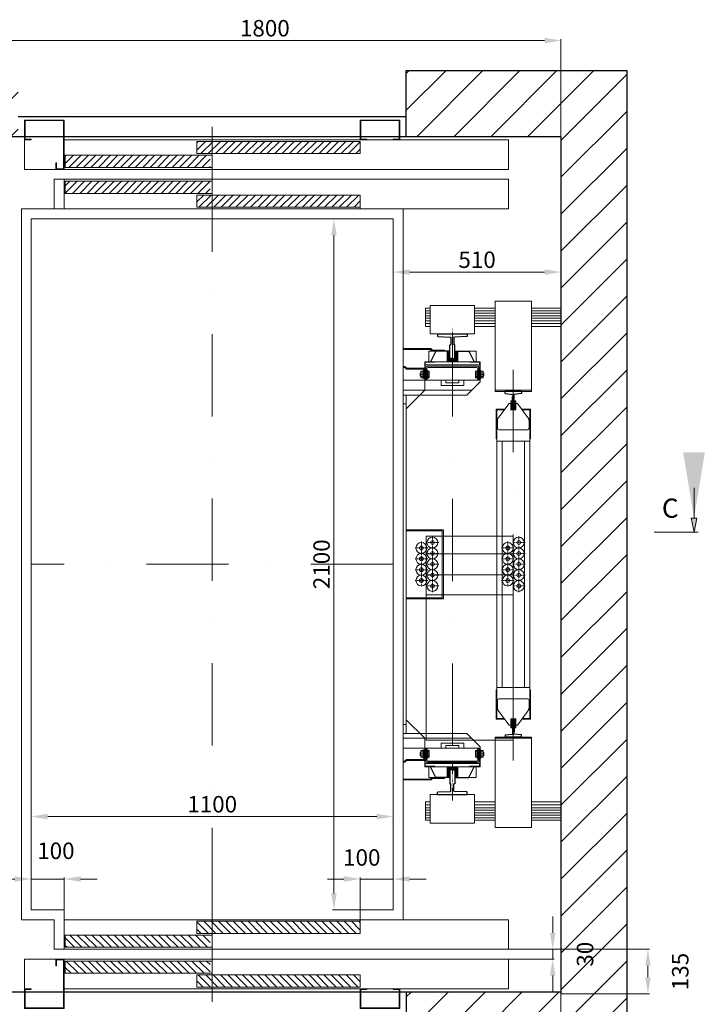
# Model space of a CAD drawing. Units: millimetres. Extents: x 248678 to 287416, y 471872 to 500147.
# Drawn here: x 270624 to 278873, y 478188 to 490156 of the extents above; entities that cross this region are included whole.
import ezdxf

# ---------------------------------------------------------------- set-up
doc = ezdxf.new("R2010")
doc.units = ezdxf.units.MM
doc.linetypes.add('CENTER', pattern=[2, 1.25, -0.25, 0.25, -0.25])
doc.linetypes.add('DASHDOT', pattern=[1, 0.5, -0.25, 0, -0.25])
doc.layers.get('0').update_dxf_attribs({"lineweight": 13})
for name, color, linetype, lineweight in [('cienka', 10, 'Continuous', 13), ('osie', 1, 'DASHDOT', 13), ('zarys', 7, 'Continuous', 30)]:
    doc.layers.add(name, color=color, linetype=linetype, lineweight=lineweight)
doc.layers.add('NIEBIESKA', color=4, linetype='Continuous')
doc.styles.add('ROMANS', font='romans', dxfattribs={"oblique": 15})
doc.dimstyles.new('TECH duży', dxfattribs={"dimscale": 25, "dimtxt": 7, "dimasz": 7, "dimexe": 0.18, "dimexo": 0.0625, "dimgap": 1.5, "dimtad": 1, "dimdec": 0, "dimzin": 0, "dimdsep": 46, "dimtxsty": 'Standard', "dimcen": 222.263446, "dimclrd": 5, "dimclre": 5, "dimclrt": 4, "dimadec": 0, "dimazin": 0, "dimtfac": 1, "dimtdec": 0, "dimtmove": 2, "dimatfit": 3, "dimfxl": 0, "dimtolj": 1, "dimtzin": 0, "dimlwd": 9, "dimlwe": 9, "dimarcsym": 0})
doc.dimstyles.new('TECH mały', dxfattribs={"dimscale": 25, "dimtxt": 2, "dimasz": 2, "dimexe": 0.18, "dimexo": 0.0625, "dimgap": 0.5, "dimtad": 1, "dimdec": 0, "dimzin": 0, "dimdsep": 46, "dimtxsty": 'Standard', "dimcen": 222.263446, "dimclrd": 5, "dimclre": 5, "dimclrt": 4, "dimadec": 0, "dimazin": 0, "dimtfac": 1, "dimtdec": 0, "dimtmove": 2, "dimatfit": 3, "dimfxl": 0, "dimtolj": 1, "dimtzin": 0, "dimlwd": 9, "dimlwe": 9, "dimarcsym": 0})

# ---------------------------------------------------------------- blocks, each defined once
blk = doc.blocks.new('*D571')
at = {"color": 5, "lineweight": 9}
for p, q in [((272414, 482740.6), (272414, 482774.4)), ((272464, 482769.9), (273464, 482769.9)), ((273514, 482740.6), (273514, 482774.4))]:
    blk.add_line(p, q, dxfattribs=at)
at = {"color": 5}
for points in [[(272464, 482778.2), (272464, 482761.6), (272414, 482769.9)], [(273464, 482778.2), (273464, 482761.6), (273514, 482769.9)]]:
    blk.add_solid(points, dxfattribs=at)
at = {"layer": 'Defpoints', "color": 0}
for p in [(273514, 482769.9), (272414, 482739.1), (273514, 482739.1)]:
    blk.add_point(p, dxfattribs=at)
at = {"color": 4, "insert": (272964, 482807.4), "char_height": 50, "attachment_point": 5}
blk.add_mtext('\\A1;1100', dxfattribs=at)
blk = doc.blocks.new('Prowadnica 16x75x90')
at = {"layer": 'osie'}
blk.add_line((-2106.9, 2819.6), (-2106.9, 2930.3), dxfattribs=at)
at = {"layer": 'zarys'}
for p, q in [((-2151.9, 2911.9), (-2151.9, 2905.4)), ((-2061.9, 2911.9), (-2151.9, 2911.9)), ((-2150.5, 2903.9), (-2112.9, 2902)), ((-2106.9, 2911.6), (-2106.9, 2911.6)), ((-2063.4, 2903.9), (-2101, 2902)), ((-2061.9, 2911.9), (-2061.9, 2905.4)), ((-2061.9, 2911.6), (-2061.9, 2905.4)), ((-2114.9, 2836.9), (-2114.9, 2878.9)), ((-2114.9, 2878.9), (-2112.9, 2878.9)), ((-2114.9, 2836.9), (-2114.9, 2878.6)), ((-2111.4, 2900.5), (-2111.4, 2880.4)), ((-2111.4, 2900.2), (-2111.4, 2880.4)), ((-2102.4, 2900.5), (-2102.4, 2880.4)), ((-2102.4, 2900.2), (-2102.4, 2880.4)), ((-2098.9, 2878.9), (-2100.9, 2878.9)), ((-2098.9, 2836.9), (-2098.9, 2878.9)), ((-2098.9, 2836.9), (-2098.9, 2878.6)), ((-2106.9, 2836.9), (-2114.9, 2836.9)), ((-2106.9, 2836.9), (-2098.9, 2836.9))]:
    blk.add_line(p, q, dxfattribs=at)
for centre, start, end in [((-2150.4, 2905.4), 180, 267.1729), ((-2063.4, 2905.4), 272.8271, 0), ((-2112.9, 2900.5), 0, 87.1729), ((-2112.9, 2880.4), 270, 0), ((-2100.9, 2900.5), 92.8271, 180), ((-2100.9, 2880.4), 180, 270)]:
    blk.add_arc(centre, 1.5, start, end, dxfattribs=at)
blk = doc.blocks.new('5x50x50')
at = {"layer": 'osie'}
blk.add_line((-1071.8, 2912.9), (-1071.8, 2848.1), dxfattribs=at)
at = {"layer": 'zarys'}
for p, q in [((-1096.8, 2906.4), (-1046.8, 2906.4)), ((-1096.8, 2906.4), (-1046.8, 2906.4)), ((-1096.8, 2906.4), (-1096.8, 2899.9)), ((-1096.8, 2906.4), (-1096.8, 2903.4)), ((-1046.8, 2899.9), (-1046.8, 2906.4)), ((-1046.8, 2903.4), (-1046.8, 2906.4)), ((-1096.8, 2899.9), (-1073.3, 2897.2)), ((-1074.3, 2891.3), (-1073.3, 2891.3)), ((-1074.3, 2856.4), (-1074.3, 2891.3)), ((-1073.3, 2897.2), (-1073.3, 2891.3)), ((-1046.8, 2899.9), (-1070.2, 2897.2)), ((-1070.2, 2897.2), (-1070.2, 2891.3)), ((-1069.3, 2891.3), (-1070.2, 2891.3)), ((-1069.3, 2856.4), (-1069.3, 2891.3)), ((-1071.8, 2856.4), (-1074.3, 2856.4)), ((-1071.8, 2856.4), (-1069.3, 2856.4))]:
    blk.add_line(p, q, dxfattribs=at)
blk = doc.blocks.new('*D580')
at = {"color": 5, "lineweight": 9}
for p, q in [((273412.4, 484586.6), (273329.4, 484586.6)), ((273333.9, 482536.6), (273333.9, 484536.6)), ((273412.4, 482486.6), (273329.4, 482486.6))]:
    blk.add_line(p, q, dxfattribs=at)
at = {"color": 5}
for points in [[(273325.6, 484536.6), (273342.2, 484536.6), (273333.9, 484586.6)], [(273325.6, 482536.6), (273342.2, 482536.6), (273333.9, 482486.6)]]:
    blk.add_solid(points, dxfattribs=at)
at = {"layer": 'Defpoints', "color": 0}
for p in [(273333.9, 484586.6), (273414, 484586.6), (273414, 482486.6)]:
    blk.add_point(p, dxfattribs=at)
at = {"color": 4, "insert": (273296.4, 483536.6), "char_height": 50, "attachment_point": 5, "rotation": 90}
blk.add_mtext('\\A1;2100', dxfattribs=at)
blk = doc.blocks.new('drz1')
at = {"layer": 'zarys', "lineweight": 15, "ltscale": 500}
for p, q in [((239767.6, 466768.6), (238417.6, 466768.6)), ((238417.6, 466768.6), (238417.6, 466678.6)), ((239364.1, 466763.6), (238867.6, 466763.6)), ((239364.1, 466763.6), (239364.1, 466726.6)), ((239364.1, 466726.6), (238867.6, 466726.6)), ((239764.1, 466721.6), (239317.6, 466721.6)), ((239317.6, 466721.6), (239317.6, 466684.6)), ((238417.6, 466678.6), (239767.6, 466678.6)), ((239764.1, 466684.6), (239317.6, 466684.6)), ((238417.6, 466648.6), (239867.6, 466648.6)), ((238417.6, 466558.6), (238417.6, 466648.6)), ((239764.1, 466642.6), (239317.6, 466642.6)), ((239317.6, 466605.6), (239317.6, 466642.6)), ((239764.1, 466605.6), (239764.1, 466642.6)), ((239767.6, 466498.6), (239767.6, 466648.6)), ((239767.6, 466648.6), (239767.6, 466558.6)), ((239767.6, 466648.6), (239767.6, 466558.6)), ((239767.6, 466648.6), (239887.6, 466648.6)), ((239769.6, 466646.6), (239769.6, 466500.6)), ((239790.6, 466646.6), (239769.6, 466646.6)), ((239790.6, 466646.6), (239790.6, 466628.6)), ((239792.6, 466628.6), (239792.6, 466648.6)), ((239887.6, 466648.6), (239887.6, 466498.6)), ((239364.1, 466600.6), (238867.6, 466600.6)), ((238867.6, 466563.6), (238867.6, 466600.6)), ((239764.1, 466605.6), (239317.6, 466605.6)), ((239364.1, 466563.6), (239364.1, 466600.6)), ((239790.6, 466628.6), (239792.6, 466628.6)), ((239767.6, 466558.6), (238417.6, 466558.6)), ((238747.6, 466558.6), (238767.6, 466558.6)), ((238747.6, 466498.6), (238747.6, 466558.6)), ((238767.6, 466556.6), (238749.6, 466556.6)), ((238749.6, 466556.6), (238749.6, 466500.6)), ((238767.6, 466558.6), (238767.6, 466556.6)), ((238867.6, 466558.6), (238847.6, 466558.6)), ((238847.6, 466558.6), (238847.6, 466556.6)), ((238865.6, 466556.6), (238847.6, 466556.6)), ((238865.6, 466500.6), (238865.6, 466556.6)), ((239364.1, 466563.6), (238867.6, 466563.6)), ((238867.6, 466558.6), (238867.6, 466498.6)), ((239887.6, 466558.6), (239867.6, 466558.6)), ((239867.6, 466558.6), (239867.6, 466556.6)), ((239885.6, 466556.6), (239867.6, 466556.6)), ((239885.6, 466500.6), (239885.6, 466556.6)), ((238867.6, 466498.6), (238747.6, 466498.6)), ((238749.6, 466500.6), (238865.6, 466500.6)), ((239887.6, 466498.6), (239767.6, 466498.6)), ((239769.6, 466500.6), (239885.6, 466500.6))]:
    blk.add_line(p, q, dxfattribs=at)
at = {"layer": 'zarys', "lineweight": 15}
for p, q in [((239767.6, 466768.6), (238802.6, 466768.6)), ((238867.6, 466768.6), (238867.6, 466726.6)), ((239767.6, 466678.6), (239767.6, 466768.6)), ((239797.6, 466678.6), (239797.6, 466768.6)), ((239764.1, 466721.6), (239764.1, 466684.6)), ((239767.6, 466678.6), (239797.6, 466678.6))]:
    blk.add_line(p, q, dxfattribs=at)
for p in [(238867.6, 466500.2), (239767.6, 466500.2)]:
    blk.add_point(p, dxfattribs=at)
blk = doc.blocks.new('*D574')
at = {"color": 5, "lineweight": 9}
for p, q in [((272224, 484838.2), (272224, 485132.5)), ((273974, 485128), (272274, 485128)), ((274024, 484838.2), (274024, 485132.5))]:
    blk.add_line(p, q, dxfattribs=at)
at = {"color": 5}
for points in [[(272274, 485136.4), (272274, 485119.7), (272224, 485128)], [(273974, 485136.4), (273974, 485119.7), (274024, 485128)]]:
    blk.add_solid(points, dxfattribs=at)
at = {"layer": 'Defpoints', "color": 0}
for p in [(272224, 485128), (272224, 484836.6), (274024, 484836.6)]:
    blk.add_point(p, dxfattribs=at)
at = {"color": 4, "insert": (273124, 485165.5), "char_height": 50, "attachment_point": 5}
blk.add_mtext('\\A1;1800', dxfattribs=at)
blk = doc.blocks.new('*D575')
at = {"color": 5, "lineweight": 9}
for p, q in [((274024, 482235.1), (274024, 481898.6)), ((273554, 482035.1), (273554, 481898.6)), ((273974, 481903.1), (273604, 481903.1))]:
    blk.add_line(p, q, dxfattribs=at)
at = {"color": 5}
for points in [[(273604, 481911.4), (273604, 481894.8), (273554, 481903.1)], [(273974, 481911.4), (273974, 481894.8), (274024, 481903.1)]]:
    blk.add_solid(points, dxfattribs=at)
at = {"layer": 'Defpoints', "color": 0}
for p in [(274024, 482236.6), (273554, 482036.6), (273554, 481903.1)]:
    blk.add_point(p, dxfattribs=at)
at = {"color": 4, "insert": (273789, 481940.6), "char_height": 50, "attachment_point": 5}
blk.add_mtext('\\A1;470', dxfattribs=at)
blk = doc.blocks.new('*D578')
at = {"color": 5, "lineweight": 9}
for p, q in [((273364, 482580.2), (273314, 482580.2)), ((273414, 482488.2), (273414, 482584.7)), ((273414, 482580.2), (273514, 482580.2)), ((273514, 482488.2), (273514, 482584.7)), ((273564, 482580.2), (273614, 482580.2))]:
    blk.add_line(p, q, dxfattribs=at)
at = {"color": 5}
for points in [[(273364, 482588.5), (273364, 482571.9), (273414, 482580.2)], [(273564, 482588.5), (273564, 482571.9), (273514, 482580.2)]]:
    blk.add_solid(points, dxfattribs=at)
at = {"layer": 'Defpoints', "color": 0}
for p in [(273514, 482580.2), (273414, 482486.6), (273514, 482486.6)]:
    blk.add_point(p, dxfattribs=at)
at = {"color": 4, "insert": (273418.6, 482645.6), "char_height": 50, "attachment_point": 5}
blk.add_mtext('\\A1;100', dxfattribs=at)
blk = doc.blocks.new('*D579')
at = {"color": 5, "lineweight": 9}
for p, q in [((272364, 482580.2), (272314, 482580.2)), ((272414, 482488.2), (272414, 482584.7)), ((272514, 482580.2), (272414, 482580.2)), ((272514, 482488.2), (272514, 482584.7)), ((272564, 482580.2), (272614, 482580.2))]:
    blk.add_line(p, q, dxfattribs=at)
at = {"color": 5}
for points in [[(272364, 482588.5), (272364, 482571.9), (272414, 482580.2)], [(272564, 482588.5), (272564, 482571.9), (272514, 482580.2)]]:
    blk.add_solid(points, dxfattribs=at)
at = {"layer": 'Defpoints', "color": 0}
for p in [(272414, 482580.2), (272414, 482486.6), (272514, 482486.6)]:
    blk.add_point(p, dxfattribs=at)
at = {"color": 4, "insert": (272489, 482665.9), "char_height": 50, "attachment_point": 5}
blk.add_mtext('\\A1;100', dxfattribs=at)
blk = doc.blocks.new('*D581')
at = {"color": 5, "lineweight": 9}
for p, q in [((273865.5, 482366.6), (274292.7, 482366.6)), ((274288.2, 482281.6), (274288.2, 482316.6)), ((274025.5, 482231.6), (274292.7, 482231.6))]:
    blk.add_line(p, q, dxfattribs=at)
at = {"color": 5}
for points in [[(274279.9, 482316.6), (274296.6, 482316.6), (274288.2, 482366.6)], [(274279.9, 482281.6), (274296.6, 482281.6), (274288.2, 482231.6)]]:
    blk.add_solid(points, dxfattribs=at)
at = {"layer": 'Defpoints', "color": 0}
for p in [(273864, 482366.6), (274288.2, 482366.6), (274024, 482231.6)]:
    blk.add_point(p, dxfattribs=at)
at = {"color": 4, "insert": (274386.5, 482299.1), "char_height": 50, "attachment_point": 5, "rotation": 90}
blk.add_mtext('\\A1;135', dxfattribs=at)
blk = doc.blocks.new('*D582')
at = {"color": 5, "lineweight": 9}
for p, q in [((273998.9, 482416.6), (273998.9, 482466.6)), ((273865.5, 482366.6), (274003.4, 482366.6)), ((273998.9, 482366.6), (273998.9, 482336.6)), ((273865.5, 482336.6), (274003.4, 482336.6)), ((273998.9, 482286.6), (273998.9, 482236.6))]:
    blk.add_line(p, q, dxfattribs=at)
at = {"color": 5}
for points in [[(273990.5, 482416.6), (274007.2, 482416.6), (273998.9, 482366.6)], [(273990.5, 482286.6), (274007.2, 482286.6), (273998.9, 482336.6)]]:
    blk.add_solid(points, dxfattribs=at)
at = {"layer": 'Defpoints', "color": 0}
for p in [(273864, 482366.6), (273864, 482336.6), (273998.9, 482336.6)]:
    blk.add_point(p, dxfattribs=at)
at = {"color": 4, "insert": (274097.1, 482351.6), "char_height": 50, "attachment_point": 5, "rotation": 90}
blk.add_mtext('\\A1;30', dxfattribs=at)
blk = doc.blocks.new('*D583')
at = {"color": 5, "lineweight": 9}
for p, q in [((273514, 484424.1), (273514, 484429)), ((273564, 484424.5), (273974, 484424.5)), ((274024, 484424.1), (274024, 484429))]:
    blk.add_line(p, q, dxfattribs=at)
at = {"color": 5}
for points in [[(273564, 484432.9), (273564, 484416.2), (273514, 484424.5)], [(273974, 484432.9), (273974, 484416.2), (274024, 484424.5)]]:
    blk.add_solid(points, dxfattribs=at)
at = {"layer": 'Defpoints', "color": 0}
for p in [(273514, 484422.5), (274024, 484424.5), (274024, 484422.5)]:
    blk.add_point(p, dxfattribs=at)
at = {"color": 4, "insert": (273769, 484462), "char_height": 50, "attachment_point": 5}
blk.add_mtext('\\A1;510', dxfattribs=at)
blk = doc.blocks.new('szyb')
h = blk.add_hatch()
h.set_pattern_fill('ANSI31', color=1, scale=25, style=0)
h.paths.add_polyline_path([(274224, 485036.6), (273554, 485036.6), (273554, 484836.6), (274024, 484836.6), (274024, 482236.6), (273554, 482236.6), (273554, 482036.6), (274224, 482036.6)])
h.paths.add_polyline_path([(272224, 484836.6), (272374, 484836.6), (272374, 485036.6), (272024, 485036.6), (272024, 483355.1), (272224, 483494.8)])
h.paths.add_polyline_path([(272224, 483494.8), (272024, 483355.1), (272024, 482036.6), (272374, 482036.6), (272374, 482236.6), (272224, 482236.6)])
h.paths.add_polyline_path([(274059.6, 482301.6), (274059.6, 482401.6), (274134.6, 482401.6), (274134.6, 482301.6)], flags=24)
h = blk.add_hatch()
h.set_pattern_fill('ANSI37', color=256, scale=0.2, style=0)
h.set_pattern_definition([(135, (562451.0049, 28743.46896), (0.44901280605, 0.44901280605), []), (45, (562451.0049, 28743.46896), (0.44901280605, -0.44901280605), [])])
h.paths.add_polyline_path([(273677.8, 484184.5), (273685, 484184.5), (273685, 484160.6), (273694, 484160.6), (273694, 484152.6), (273677.8, 484152.6)])
h.paths.add_polyline_path([(273694, 484160.6), (273703, 484160.6), (273703, 484184.5), (273710.2, 484184.5), (273710.2, 484152.6), (273694, 484152.6)])
h = blk.add_hatch()
h.set_pattern_fill('ANSI37', color=256, scale=0.2, style=0)
h.set_pattern_definition([(135, (562456.0049, 28663.12965), (0.44901280605, 0.44901280605), []), (45, (562456.0049, 28663.12965), (0.44901280605, -0.44901280605), [])])
h.paths.add_polyline_path([(273886.5, 484006.2), (273879, 484006.2), (273879, 484011.2), (273881.9, 484011.2), (273881.9, 484033.2), (273886.5, 484033.2)])
h.paths.add_polyline_path([(273871.5, 484033.2), (273876, 484033.2), (273876, 484011.2), (273879, 484011.2), (273879, 484006.2), (273871.5, 484006.2)])
h = blk.add_hatch(color=256)
h.paths.add_polyline_path([(273827, 484007.6), (273853.1, 484007.6), (273851.5, 484005.6), (273829, 484005.6), (273829, 483918.1), (273827, 483918.1)])
h.paths.add_polyline_path([(273906.4, 484005.6), (273904.9, 484007.6), (273931, 484007.6), (273931, 483918.1), (273929, 483918.1), (273929, 484005.6)])
blk.add_hatch(color=5).paths.add_polyline_path([(274420.1, 483676.3), (274428.4, 483633.7), (274436.6, 483676.3)])
h = blk.add_hatch(color=256)
h.paths.add_polyline_path([(273827, 483065.6), (273853.1, 483065.6), (273851.5, 483067.6), (273829, 483067.6), (273829, 483155.1), (273827, 483155.1)])
h.paths.add_polyline_path([(273904.9, 483065.6), (273931, 483065.6), (273931, 483155.1), (273929, 483155.1), (273929, 483067.6), (273906.4, 483067.6)])
h = blk.add_hatch()
h.set_pattern_fill('ANSI37', color=256, scale=0.2, style=0)
h.set_pattern_definition([(225, (562456.0049, 938410.14855), (0.44901280605, -0.44901280605), []), (315, (562456.0049, 938410.14855), (0.44901280605, 0.44901280605), [])])
h.paths.add_polyline_path([(273886.5, 483040), (273881.9, 483040), (273881.9, 483062.1), (273879, 483062.1), (273879, 483067), (273886.5, 483067)])
h.paths.add_polyline_path([(273871.5, 483067), (273879, 483067), (273879, 483062.1), (273876, 483062.1), (273876, 483040), (273871.5, 483040)])
h = blk.add_hatch()
h.set_pattern_fill('ANSI37', color=256, scale=0.2, style=0)
h.set_pattern_definition([(225, (562451.0049, 938329.80923), (0.44901280605, -0.44901280605), []), (315, (562451.0049, 938329.80923), (0.44901280605, 0.44901280605), [])])
h.paths.add_polyline_path([(273677.8, 482888.8), (273685, 482888.8), (273685, 482912.6), (273694, 482912.6), (273694, 482920.6), (273677.8, 482920.6)])
h.paths.add_polyline_path([(273694, 482912.6), (273703, 482912.6), (273703, 482888.8), (273710.2, 482888.8), (273710.2, 482920.6), (273694, 482920.6)])
h = blk.add_hatch()
h.set_pattern_fill('ANSI37', color=256, scale=0.2, style=0)
h.set_pattern_definition([(225, (562451.0049, 938329.80923), (0.44901280605, -0.44901280605), []), (315, (562451.0049, 938329.80923), (0.44901280605, 0.44901280605), [])])
h.paths.add_polyline_path([(273677.8, 482888.8), (273685, 482888.8), (273685, 482912.6), (273694, 482912.6), (273694, 482920.6), (273677.8, 482920.6)])
h.paths.add_polyline_path([(273694, 482912.6), (273703, 482912.6), (273703, 482888.8), (273710.2, 482888.8), (273710.2, 482920.6), (273694, 482920.6)])
at = {"layer": 'cienka'}
h = blk.add_hatch(dxfattribs=at)
h.set_pattern_fill('ANSI31', color=256, scale=5, angle=180, style=0)
h.set_pattern_definition([(45, (273156.213, 481138.103), (-11.22532, 11.22532), [])])
h.paths.add_polyline_path([(272517.5, 484700.6), (272517.5, 484663.6), (272930.9, 484663.6), (272936.9, 484700.6)])
h.paths.add_polyline_path([(272943.8, 484742.6), (272949.8, 484779.6), (272517.5, 484779.6), (272517.5, 484742.6)])
h.paths.add_polyline_path([(272949.8, 484779.6), (272943.8, 484742.6), (272957.5, 484742.6), (272957.5, 484779.6)])
h.paths.add_polyline_path([(272936.9, 484700.6), (272930.9, 484663.6), (272957.5, 484663.6), (272957.5, 484700.6)])
h.paths.add_polyline_path([(273414, 484621.6), (273414, 484658.6), (272917.5, 484658.6), (272917.5, 484621.6)])
h.paths.add_polyline_path([(273414, 484784.6), (273414, 484821.6), (272917.5, 484821.6), (272917.5, 484784.6)])
h = blk.add_hatch(dxfattribs=at)
h.set_pattern_fill('ANSI31', color=256, scale=5, angle=180, style=0)
h.set_pattern_definition([(315, (273156.213, 485935.175), (-11.22532, -11.22532), [])])
h.paths.add_polyline_path([(272517.5, 482372.6), (272517.5, 482409.6), (272930.9, 482409.6), (272936.9, 482372.6)])
h.paths.add_polyline_path([(272943.8, 482330.6), (272949.8, 482293.6), (272517.5, 482293.6), (272517.5, 482330.6)])
h.paths.add_polyline_path([(272949.8, 482293.6), (272943.8, 482330.6), (272957.5, 482330.6), (272957.5, 482293.6)])
h.paths.add_polyline_path([(272936.9, 482372.6), (272930.9, 482409.6), (272957.5, 482409.6), (272957.5, 482372.6)])
h.paths.add_polyline_path([(273414, 482451.6), (273414, 482414.6), (272917.5, 482414.6), (272917.5, 482451.6)])
h.paths.add_polyline_path([(273414, 482288.6), (273414, 482251.6), (272917.5, 482251.6), (272917.5, 482288.6)])
for p, q in [((273612.5, 484314.6), (273612.5, 484258.9)), ((273626.8, 484314.6), (273612.5, 484314.6)), ((273824, 484314.6), (273761.2, 484314.6)), ((273934, 484336.6), (273824, 484336.6)), ((273824, 484061.6), (273824, 484336.6)), ((273934, 484336.6), (273934, 484061.6)), ((274024, 484314.6), (273934, 484314.6)), ((273626.8, 484307), (273612.5, 484307)), ((273626.8, 484299.3), (273612.5, 484299.3)), ((273626.8, 484291.7), (273612.5, 484291.7)), ((273626.8, 484284.1), (273612.5, 484284.1)), ((273824, 484307), (273761.2, 484307)), ((273824, 484299.3), (273761.2, 484299.3)), ((273824, 484291.7), (273761.2, 484291.7)), ((273824, 484284.1), (273761.2, 484284.1)), ((274024, 484307), (273934, 484307)), ((274024, 484299.3), (273934, 484299.3)), ((274024, 484291.7), (273934, 484291.7)), ((274024, 484284.1), (273934, 484284.1)), ((273626.8, 484276.4), (273612.5, 484276.4)), ((273626.8, 484268.2), (273612.5, 484268.2)), ((273626.8, 484258.9), (273612.5, 484258.9)), ((273824, 484276.4), (273761.2, 484276.4)), ((273824, 484268.2), (273761.2, 484268.2)), ((273824, 484258.9), (273761.2, 484258.9)), ((274024, 484276.4), (273934, 484276.4)), ((274024, 484268.2), (273934, 484268.2)), ((274024, 484258.9), (273934, 484258.9)), ((273627, 484192.1), (273544, 484192.1)), ((273626.1, 484189.4), (273544, 484189.4)), ((273633.1, 484184.5), (273621.9, 484184.5)), ((273621.9, 484152), (273621.9, 484184.5)), ((273631.4, 484185.3), (273628.3, 484188.5)), ((273632.1, 484188.2), (273629.1, 484191.2)), ((273643.5, 484184.5), (273633.6, 484184.5)), ((273670.4, 484187.2), (273634.3, 484187.2)), ((273670.4, 484184.5), (273670.4, 484187.2)), ((273677.8, 484184.5), (273677.8, 484152.6)), ((273685, 484184.5), (273677.8, 484184.5)), ((273685, 484184.5), (273685, 484160.6)), ((273703, 484184.5), (273710.2, 484184.5)), ((273703, 484184.5), (273703, 484160.6)), ((273710.2, 484184.5), (273710.2, 484152.6)), ((273766, 484184.4), (273744.4, 484184.5)), ((273766, 484152), (273766, 484184.4)), ((273548.4, 484137.8), (273544, 484137.8)), ((273547.9, 484134.6), (273544, 484134.6)), ((273553.2, 484130.5), (273550, 484133.7)), ((273553.7, 484133.8), (273550.5, 484136.9)), ((273610, 484132.9), (273555.8, 484132.9)), ((273610, 484152), (273610, 484095.7)), ((273694, 484152), (273610, 484152)), ((273610.3, 484095.7), (273610.3, 484138.2)), ((273611.3, 484150.7), (273611.3, 484140.9)), ((273640.6, 484150.7), (273611.3, 484150.7)), ((273613.3, 484135), (273613.3, 484095.7)), ((273614.3, 484142.2), (273694, 484142.2)), ((273617.3, 484139), (273694, 484139)), ((273618.3, 484138.1), (273694, 484138.1)), ((273620.3, 484134.9), (273694, 484134.9)), ((273640.6, 484152), (273640.6, 484150.7)), ((273677.8, 484152.6), (273710.2, 484152.6)), ((273685, 484160.6), (273703, 484160.6)), ((273694, 484152), (273777.9, 484152)), ((273773.6, 484142.2), (273694, 484142.2)), ((273770.7, 484139), (273694, 484139)), ((273769.6, 484138.1), (273694, 484138.1)), ((273767.7, 484134.9), (273694, 484134.9)), ((273747.3, 484152), (273747.3, 484150.7)), ((273747.3, 484150.7), (273776.6, 484150.7)), ((273774.7, 484135), (273774.7, 484095.7)), ((273776.6, 484150.7), (273776.6, 484140.9)), ((273777.6, 484095.7), (273777.6, 484138.2)), ((273777.9, 484152), (273777.9, 484095.7)), ((273607.4, 484129.6), (273555.3, 484129.6)), ((273596.6, 484117.4), (273595.7, 484116.5)), ((273595.7, 484116.5), (273595.7, 484109.6)), ((273596.6, 484108.7), (273595.7, 484109.6)), ((273598.4, 484117.4), (273596.6, 484117.4)), ((273598.4, 484108.7), (273596.6, 484108.7)), ((273599, 484123.3), (273598.4, 484122.6)), ((273598.4, 484122.6), (273598.4, 484103.4)), ((273598.4, 484119.3), (273599, 484118.6)), ((273599, 484118.6), (273598.4, 484117.9)), ((273598.4, 484113.2), (273599, 484112.5)), ((273599, 484112.5), (273598.4, 484111.9)), ((273598.4, 484107.5), (273599, 484106.9)), ((273599, 484106.9), (273598.4, 484106.2)), ((273598.4, 484103.4), (273599, 484102.8)), ((273605, 484123.3), (273599, 484123.3)), ((273605, 484118.6), (273599, 484118.6)), ((273605, 484112.5), (273599, 484112.5)), ((273605, 484106.9), (273599, 484106.9)), ((273599, 484102.8), (273605, 484102.8)), ((273605, 484123.3), (273601.4, 484123.3)), ((273605, 484118.6), (273601.4, 484118.6)), ((273605, 484112.5), (273601.4, 484112.5)), ((273605, 484106.9), (273601.4, 484106.9)), ((273601.4, 484102.8), (273605, 484102.8)), ((273607.4, 484125.4), (273605, 484125.4)), ((273605, 484125.4), (273605, 484100.7)), ((273607.4, 484129.6), (273607.4, 484100.7)), ((273613.3, 484130.9), (273613.3, 484097.1)), ((273616.3, 484097.1), (273616.3, 484130.9)), ((273618.9, 484125.4), (273616.3, 484125.4)), ((273618.9, 484125.4), (273618.9, 484100.7)), ((273618.9, 484123.3), (273622.6, 484123.3)), ((273618.9, 484102.3), (273618.9, 484122.8)), ((273618.9, 484118.6), (273622.6, 484118.6)), ((273618.9, 484112.5), (273622.6, 484112.5)), ((273618.9, 484106.9), (273622.6, 484106.9)), ((273622.6, 484102.8), (273618.9, 484102.8)), ((273622.6, 484123.3), (273623.3, 484122.6)), ((273623.3, 484119.3), (273622.6, 484118.6)), ((273622.6, 484118.6), (273623.3, 484117.9)), ((273623.3, 484113.2), (273622.6, 484112.5)), ((273622.6, 484112.5), (273623.3, 484111.9)), ((273623.3, 484107.5), (273622.6, 484106.9)), ((273622.6, 484106.9), (273623.3, 484106.2)), ((273623.3, 484103.4), (273622.6, 484102.8)), ((273623.3, 484122.6), (273623.3, 484103.4)), ((273765.4, 484123.3), (273764.7, 484122.6)), ((273764.7, 484122.6), (273764.7, 484103.4)), ((273764.7, 484119.3), (273765.4, 484118.6)), ((273765.4, 484118.6), (273764.7, 484117.9)), ((273764.7, 484113.2), (273765.4, 484112.5)), ((273765.4, 484112.5), (273764.7, 484111.9)), ((273764.7, 484107.5), (273765.4, 484106.9)), ((273765.4, 484106.9), (273764.7, 484106.2)), ((273764.7, 484103.4), (273765.4, 484102.8)), ((273769.1, 484123.3), (273765.4, 484123.3)), ((273769.1, 484118.6), (273765.4, 484118.6)), ((273769.1, 484112.5), (273765.4, 484112.5)), ((273769.1, 484106.9), (273765.4, 484106.9)), ((273765.4, 484102.8), (273769.1, 484102.8)), ((273769.1, 484125.4), (273771.7, 484125.4)), ((273769.1, 484125.4), (273769.1, 484100.7)), ((273769.1, 484102.3), (273769.1, 484122.8)), ((273771.7, 484097.1), (273771.7, 484130.9)), ((273774.7, 484130.9), (273774.7, 484097.1)), ((273777.9, 484125.4), (273780.5, 484125.4)), ((273780.5, 484125.4), (273780.5, 484100.7)), ((273780.5, 484123.3), (273786.5, 484123.3)), ((273780.5, 484118.6), (273786.5, 484118.6)), ((273780.5, 484112.5), (273786.5, 484112.5)), ((273780.5, 484106.9), (273786.5, 484106.9)), ((273786.5, 484102.8), (273780.5, 484102.8)), ((273786.5, 484123.3), (273787.2, 484122.6)), ((273787.2, 484119.3), (273786.5, 484118.6)), ((273786.5, 484118.6), (273787.2, 484117.9)), ((273787.2, 484113.2), (273786.5, 484112.5)), ((273786.5, 484112.5), (273787.2, 484111.9)), ((273787.2, 484107.5), (273786.5, 484106.9)), ((273786.5, 484106.9), (273787.2, 484106.2)), ((273787.2, 484103.4), (273786.5, 484102.8)), ((273787.2, 484122.6), (273787.2, 484103.4)), ((273787.2, 484117.4), (273789, 484117.4)), ((273787.2, 484108.7), (273789, 484108.7)), ((273789, 484117.4), (273789.9, 484116.5)), ((273789, 484108.7), (273789.9, 484109.6)), ((273789.9, 484116.5), (273789.9, 484109.6)), ((273694, 484095.7), (273544, 484095.7)), ((273607.6, 484100.7), (273605, 484100.7)), ((273610, 484100.7), (273607.4, 484100.7)), ((273610, 484095.7), (273610, 484065.3)), ((273613.3, 484097.1), (273616.3, 484097.1)), ((273618.9, 484100.7), (273616.3, 484100.7)), ((273659.5, 484095.7), (273659.5, 484079.9)), ((273728.5, 484079.9), (273659.5, 484079.9)), ((273674.1, 484095.7), (273674.1, 484087.5)), ((273713.9, 484087.5), (273674.1, 484087.5)), ((273777.9, 484095.7), (273694, 484095.7)), ((273713.9, 484095.7), (273713.9, 484087.5)), ((273728.5, 484095.7), (273728.5, 484079.9)), ((273777.9, 484091.1), (273737.6, 484050.7)), ((273769.1, 484100.7), (273771.7, 484100.7)), ((273774.7, 484097.1), (273771.7, 484097.1)), ((273777.9, 484100.7), (273780.5, 484100.7)), ((273777.9, 484095.7), (273777.9, 484091.1)), ((273752.1, 484065.3), (273544, 484065.3)), ((273737.6, 484050.7), (273544, 484050.7)), ((273610, 484065.3), (273553.8, 484009.1)), ((273553.8, 483022.6), (273553.8, 484050.7)), ((273934, 484065.2), (273824, 484065.2)), ((273934, 484061.6), (273824, 484061.6)), ((273553.8, 484023.8), (273544, 484023.8)), ((273866.5, 484025.5), (273835.4, 483984.1)), ((273871.5, 484025.5), (273866.5, 484025.5)), ((273871.5, 484033.2), (273871.5, 484006.2)), ((273876, 484033.2), (273871.5, 484033.2)), ((273876, 484033.2), (273876, 484011.2)), ((273881.9, 484033.2), (273886.5, 484033.2)), ((273881.9, 484033.2), (273881.9, 484011.2)), ((273886.5, 484033.2), (273886.5, 484006.2)), ((273886.5, 484025.5), (273891.5, 484025.5)), ((273891.5, 484025.5), (273922.6, 483984.1)), ((273827, 484007.6), (273827, 483918.1)), ((273827, 484007.6), (273853.1, 484007.6)), ((273829, 484005.6), (273829, 483067.6)), ((273829, 484005.6), (273851.5, 484005.6)), ((273886.5, 484006.2), (273871.5, 484006.2)), ((273881.9, 484011.2), (273876, 484011.2)), ((273931, 484007.6), (273904.9, 484007.6)), ((273906.4, 484005.6), (273929, 484005.6)), ((273929, 484005.6), (273929, 483067.6)), ((273931, 484007.6), (273931, 483918.1)), ((273831, 483971.6), (273831, 483950.6)), ((273927, 483971.6), (273927, 483950.6)), ((273836, 483945.6), (273922, 483945.6)), ((273829, 483918.1), (273827, 483918.1)), ((273929, 483910.6), (273829, 483910.6)), ((273844.8, 483910.6), (273844.8, 483162.6)), ((273913.1, 483910.6), (273913.1, 483162.6)), ((273929, 483918.1), (273931, 483918.1)), ((273553.8, 483641.5), (273666.9, 483641.5)), ((273663.4, 483638.6), (273553.8, 483638.6)), ((273663.4, 483434.7), (273663.4, 483638.6)), ((273666.9, 483431.8), (273666.9, 483641.5)), ((273663.4, 483434.7), (273553.8, 483434.7)), ((273553.8, 483431.8), (273666.9, 483431.8)), ((273829, 483155.1), (273827, 483155.1)), ((273827, 483065.6), (273827, 483155.1)), ((273929, 483162.6), (273829, 483162.6)), ((273929, 483155.1), (273931, 483155.1)), ((273931, 483065.6), (273931, 483155.1)), ((273831, 483101.7), (273831, 483122.7)), ((273836, 483127.7), (273922, 483127.7)), ((273927, 483101.7), (273927, 483122.7)), ((273866.5, 483047.8), (273835.4, 483089.2)), ((273891.5, 483047.8), (273922.6, 483089.2)), ((273610, 483008), (273553.8, 483064.2)), ((273827, 483065.6), (273853.1, 483065.6)), ((273829, 483067.6), (273851.5, 483067.6)), ((273871.5, 483040), (273871.5, 483067)), ((273886.5, 483067), (273871.5, 483067)), ((273876, 483040), (273876, 483062.1)), ((273881.9, 483062.1), (273876, 483062.1)), ((273881.9, 483040), (273881.9, 483062.1)), ((273886.5, 483040), (273886.5, 483067)), ((273931, 483065.6), (273904.9, 483065.6)), ((273906.4, 483067.6), (273929, 483067.6)), ((273906.4, 483067.6), (273929, 483067.6)), ((273553.8, 483049.5), (273544, 483049.5)), ((273871.5, 483047.8), (273866.5, 483047.8)), ((273876, 483040), (273871.5, 483040)), ((273881.9, 483040), (273886.5, 483040)), ((273886.5, 483047.8), (273891.5, 483047.8)), ((273737.6, 483022.6), (273544, 483022.6)), ((273752.1, 483008), (273544, 483008)), ((273610, 482977.5), (273610, 483008)), ((273777.9, 482982.2), (273737.6, 483022.6)), ((273824, 483011.6), (273824, 482736.6)), ((273934, 483011.6), (273824, 483011.6)), ((273934, 483008.1), (273824, 483008.1)), ((273934, 482736.6), (273934, 483011.6)), ((273694, 482977.5), (273544, 482977.5)), ((273598.4, 482969.8), (273599, 482970.5)), ((273598.4, 482950.7), (273598.4, 482969.8)), ((273599, 482966.4), (273598.4, 482967.1)), ((273598.4, 482965.7), (273599, 482966.4)), ((273599, 482970.5), (273605, 482970.5)), ((273605, 482966.4), (273599, 482966.4)), ((273601.4, 482970.5), (273605, 482970.5)), ((273605, 482966.4), (273601.4, 482966.4)), ((273607.6, 482972.6), (273605, 482972.6)), ((273605, 482947.9), (273605, 482972.6)), ((273610, 482972.6), (273607.4, 482972.6)), ((273607.4, 482943.6), (273607.4, 482972.6)), ((273610, 482921.3), (273610, 482977.5)), ((273610.3, 482977.5), (273610.3, 482935.1)), ((273613.3, 482938.2), (273613.3, 482977.5)), ((273613.3, 482942.3), (273613.3, 482976.2)), ((273613.3, 482976.2), (273616.3, 482976.2)), ((273616.3, 482976.2), (273616.3, 482942.3)), ((273618.9, 482972.6), (273616.3, 482972.6)), ((273618.9, 482947.9), (273618.9, 482972.6)), ((273618.9, 482971), (273618.9, 482950.5)), ((273622.6, 482970.5), (273618.9, 482970.5)), ((273618.9, 482966.4), (273622.6, 482966.4)), ((273623.3, 482969.8), (273622.6, 482970.5)), ((273622.6, 482966.4), (273623.3, 482967.1)), ((273623.3, 482965.7), (273622.6, 482966.4)), ((273623.3, 482950.7), (273623.3, 482969.8)), ((273659.5, 482977.5), (273659.5, 482993.4)), ((273728.5, 482993.4), (273659.5, 482993.4)), ((273674.1, 482977.5), (273674.1, 482985.8)), ((273713.9, 482985.8), (273674.1, 482985.8)), ((273777.9, 482977.5), (273694, 482977.5)), ((273713.9, 482977.5), (273713.9, 482985.8)), ((273728.5, 482977.5), (273728.5, 482993.4)), ((273764.7, 482969.8), (273765.4, 482970.5)), ((273764.7, 482950.7), (273764.7, 482969.8)), ((273765.4, 482966.4), (273764.7, 482967.1)), ((273764.7, 482965.7), (273765.4, 482966.4)), ((273765.4, 482970.5), (273769.1, 482970.5)), ((273769.1, 482966.4), (273765.4, 482966.4)), ((273769.1, 482972.6), (273771.7, 482972.6)), ((273769.1, 482947.9), (273769.1, 482972.6)), ((273769.1, 482971), (273769.1, 482950.5)), ((273774.7, 482976.2), (273771.7, 482976.2)), ((273771.7, 482976.2), (273771.7, 482942.3)), ((273774.7, 482938.2), (273774.7, 482977.5)), ((273774.7, 482942.3), (273774.7, 482976.2)), ((273777.6, 482977.5), (273777.6, 482935.1)), ((273777.9, 482977.5), (273777.9, 482982.2)), ((273777.9, 482921.3), (273777.9, 482977.5)), ((273777.9, 482972.6), (273780.5, 482972.6)), ((273780.5, 482947.9), (273780.5, 482972.6)), ((273786.5, 482970.5), (273780.5, 482970.5)), ((273780.5, 482966.4), (273786.5, 482966.4)), ((273787.2, 482969.8), (273786.5, 482970.5)), ((273786.5, 482966.4), (273787.2, 482967.1)), ((273787.2, 482965.7), (273786.5, 482966.4)), ((273787.2, 482950.7), (273787.2, 482969.8)), ((273547.9, 482938.7), (273544, 482938.7)), ((273548.4, 482935.5), (273544, 482935.5)), ((273553.2, 482942.8), (273550, 482939.6)), ((273553.7, 482939.5), (273550.5, 482936.3)), ((273607.4, 482943.6), (273555.3, 482943.6)), ((273610, 482940.4), (273555.8, 482940.4)), ((273596.6, 482964.6), (273595.7, 482963.7)), ((273595.7, 482956.8), (273595.7, 482963.7)), ((273596.6, 482955.9), (273595.7, 482956.8)), ((273598.4, 482964.6), (273596.6, 482964.6)), ((273598.4, 482955.9), (273596.6, 482955.9)), ((273599, 482960.7), (273598.4, 482961.4)), ((273598.4, 482960.1), (273599, 482960.7)), ((273599, 482954.7), (273598.4, 482955.4)), ((273598.4, 482954), (273599, 482954.7)), ((273599, 482950), (273598.4, 482950.7)), ((273605, 482960.7), (273599, 482960.7)), ((273605, 482954.7), (273599, 482954.7)), ((273605, 482950), (273599, 482950)), ((273605, 482960.7), (273601.4, 482960.7)), ((273605, 482954.7), (273601.4, 482954.7)), ((273605, 482950), (273601.4, 482950)), ((273607.4, 482947.9), (273605, 482947.9)), ((273618.9, 482947.9), (273616.3, 482947.9)), ((273618.3, 482935.2), (273694, 482935.2)), ((273618.9, 482960.7), (273622.6, 482960.7)), ((273618.9, 482954.7), (273622.6, 482954.7)), ((273618.9, 482950), (273622.6, 482950)), ((273620.3, 482938.3), (273694, 482938.3)), ((273622.6, 482960.7), (273623.3, 482961.4)), ((273623.3, 482960.1), (273622.6, 482960.7)), ((273622.6, 482954.7), (273623.3, 482955.4)), ((273623.3, 482954), (273622.6, 482954.7)), ((273622.6, 482950), (273623.3, 482950.7)), ((273767.7, 482938.3), (273694, 482938.3)), ((273769.6, 482935.2), (273694, 482935.2)), ((273765.4, 482960.7), (273764.7, 482961.4)), ((273764.7, 482960.1), (273765.4, 482960.7)), ((273765.4, 482954.7), (273764.7, 482955.4)), ((273764.7, 482954), (273765.4, 482954.7)), ((273765.4, 482950), (273764.7, 482950.7)), ((273769.1, 482960.7), (273765.4, 482960.7)), ((273769.1, 482954.7), (273765.4, 482954.7)), ((273769.1, 482950), (273765.4, 482950)), ((273769.1, 482947.9), (273771.7, 482947.9)), ((273777.9, 482947.9), (273780.5, 482947.9)), ((273780.5, 482960.7), (273786.5, 482960.7)), ((273780.5, 482954.7), (273786.5, 482954.7)), ((273780.5, 482950), (273786.5, 482950)), ((273786.5, 482960.7), (273787.2, 482961.4)), ((273787.2, 482960.1), (273786.5, 482960.7)), ((273786.5, 482954.7), (273787.2, 482955.4)), ((273787.2, 482954), (273786.5, 482954.7)), ((273786.5, 482950), (273787.2, 482950.7)), ((273787.2, 482964.6), (273789, 482964.6)), ((273787.2, 482955.9), (273789, 482955.9)), ((273789, 482964.6), (273789.9, 482963.7)), ((273789, 482955.9), (273789.9, 482956.8)), ((273789.9, 482956.8), (273789.9, 482963.7)), ((273694, 482921.3), (273610, 482921.3)), ((273611.3, 482922.6), (273611.3, 482932.4)), ((273640.6, 482922.6), (273611.3, 482922.6)), ((273614.3, 482931.1), (273694, 482931.1)), ((273617.3, 482934.2), (273694, 482934.2)), ((273621.9, 482921.3), (273621.9, 482888.8)), ((273640.6, 482921.3), (273640.6, 482922.6)), ((273677.8, 482888.8), (273677.8, 482920.6)), ((273677.8, 482920.6), (273710.2, 482920.6)), ((273677.8, 482888.8), (273677.8, 482920.6)), ((273677.8, 482920.6), (273710.2, 482920.6)), ((273685, 482912.6), (273703, 482912.6)), ((273685, 482888.8), (273685, 482912.6)), ((273685, 482912.6), (273703, 482912.6)), ((273685, 482888.8), (273685, 482912.6)), ((273770.7, 482934.2), (273694, 482934.2)), ((273773.6, 482931.1), (273694, 482931.1)), ((273694, 482921.3), (273777.9, 482921.3)), ((273703, 482888.8), (273703, 482912.6)), ((273703, 482888.8), (273703, 482912.6)), ((273710.2, 482888.8), (273710.2, 482920.6)), ((273710.2, 482888.8), (273710.2, 482920.6)), ((273747.3, 482922.6), (273776.6, 482922.6)), ((273747.3, 482921.3), (273747.3, 482922.6)), ((273766, 482921.3), (273766, 482888.9)), ((273776.6, 482922.6), (273776.6, 482932.4)), ((273626.1, 482883.9), (273544, 482883.9)), ((273627, 482881.1), (273544, 482881.1)), ((273633.1, 482888.8), (273621.9, 482888.8)), ((273631.4, 482887.9), (273628.3, 482884.8)), ((273632.1, 482885.1), (273629.1, 482882)), ((273643.5, 482888.8), (273633.6, 482888.8)), ((273670.4, 482886), (273634.3, 482886)), ((273670.4, 482888.8), (273670.4, 482886)), ((273685, 482888.8), (273677.8, 482888.8)), ((273685, 482888.8), (273677.8, 482888.8)), ((273703, 482888.8), (273710.2, 482888.8)), ((273703, 482888.8), (273710.2, 482888.8)), ((273766, 482888.9), (273744.4, 482888.8)), ((273626.8, 482814.4), (273612.5, 482814.4)), ((273612.5, 482758.7), (273612.5, 482814.4)), ((273626.8, 482805.1), (273612.5, 482805.1)), ((273626.8, 482796.9), (273612.5, 482796.9)), ((273626.8, 482789.2), (273612.5, 482789.2)), ((273824, 482814.4), (273761.2, 482814.4)), ((273824, 482805.1), (273761.2, 482805.1)), ((273824, 482796.9), (273761.2, 482796.9)), ((273824, 482789.2), (273761.2, 482789.2)), ((274024, 482814.4), (273934, 482814.4)), ((274024, 482805.1), (273934, 482805.1)), ((274024, 482796.9), (273934, 482796.9)), ((274024, 482789.2), (273934, 482789.2)), ((273626.8, 482781.6), (273612.5, 482781.6)), ((273626.8, 482773.9), (273612.5, 482773.9)), ((273626.8, 482766.3), (273612.5, 482766.3)), ((273626.8, 482758.7), (273612.5, 482758.7)), ((273824, 482781.6), (273761.2, 482781.6)), ((273824, 482773.9), (273761.2, 482773.9)), ((273824, 482766.3), (273761.2, 482766.3)), ((273824, 482758.7), (273761.2, 482758.7)), ((274024, 482781.6), (273934, 482781.6)), ((274024, 482773.9), (273934, 482773.9)), ((274024, 482766.3), (273934, 482766.3)), ((274024, 482758.7), (273934, 482758.7)), ((273934, 482736.6), (273824, 482736.6))]:
    blk.add_line(p, q)
at = {"lineweight": 30}
for p, q in [((273643.5, 484184.5), (273627.6, 484152)), ((273685, 484184.5), (273643.5, 484184.5)), ((273703, 484184.5), (273744.4, 484184.5)), ((273744.4, 484184.5), (273760.4, 484152)), ((273643.5, 482888.8), (273627.6, 482921.3)), ((273744.4, 482888.8), (273760.4, 482921.3)), ((273685, 482888.8), (273643.5, 482888.8)), ((273703, 482888.8), (273744.4, 482888.8))]:
    blk.add_line(p, q, dxfattribs=at)
at = {"color": 5}
blk.add_line((274420.1, 483676.3), (274436.6, 483676.3), dxfattribs=at)
at = {"color": 6, "lineweight": 5}
for p, q in [((273879, 483568.5), (273614, 483568.5)), ((273879, 483504.8), (273614, 483504.8)), ((273614, 483444.1), (273614, 483002.5)), ((273879, 483444.1), (273879, 483002.5)), ((273879, 483002.5), (273614, 483002.5))]:
    blk.add_line(p, q, dxfattribs=at)
for points in [[(273761.2, 484323.3), (273626.8, 484323.3), (273626.8, 484236.6), (273761.2, 484236.6)], [(273761.2, 482749.9), (273626.8, 482749.9), (273626.8, 482836.6), (273761.2, 482836.6)]]:
    blk.add_lwpolyline(points, close=True)
blk.add_lwpolyline([(273879, 483444.1), (273614, 483444.1), (273614, 483622), (273879, 483622)], close=True, dxfattribs=at)
for centre in [(273599.6, 483586.1), (273633.2, 483602.6), (273862.1, 483586.1), (273895.7, 483602.6), (273599.6, 483553.1), (273633.2, 483569.6), (273862.1, 483553.1), (273895.7, 483569.6), (273599.6, 483520.1), (273633.2, 483536.6), (273862.1, 483520.1), (273895.7, 483536.6), (273599.6, 483487.2), (273633.2, 483503.7), (273862.1, 483487.2), (273895.7, 483503.7), (273633.2, 483470.7), (273895.7, 483470.7)]:
    blk.add_circle(centre, 16.5)
at = {"color": 3}
for centre in [(273633.2, 483602.6), (273895.7, 483602.6), (273599.6, 483586.1), (273633.2, 483569.6), (273862.1, 483586.1), (273895.7, 483569.6), (273599.6, 483553.1), (273633.2, 483536.6), (273862.1, 483553.1), (273895.7, 483536.6), (273599.6, 483520.1), (273633.2, 483503.7), (273862.1, 483520.1), (273895.7, 483503.7), (273599.6, 483487.2), (273633.2, 483470.7), (273862.1, 483487.2), (273895.7, 483470.7)]:
    blk.add_circle(centre, 5.64, dxfattribs=at)
for centre, radius, start, end in [((273627, 484189.1), 3, 44.2309, 90), ((273626.1, 484186.4), 3, 45, 90), ((273633.6, 484187.5), 3, 225, 270), ((273634.3, 484190.2), 3, 224.2309, 270), ((273547.9, 484131.6), 3, 45, 90), ((273548.4, 484134.8), 3, 45, 90), ((273555.8, 484135.9), 3, 225, 270), ((273614.3, 484138.2), 4, 90, 180), ((273617.3, 484135), 4, 90, 180), ((273618.3, 484133.1), 5, 90, 180), ((273620.3, 484130.9), 4, 90, 180), ((273767.7, 484130.9), 4, 0, 90), ((273769.6, 484133.1), 5, 0, 90), ((273770.7, 484135), 4, 0, 90), ((273773.6, 484138.2), 4, 0, 90), ((273555.3, 484132.6), 3, 225, 270), ((273851, 483971.6), 20, 141.3047, 180), ((273907, 483971.6), 20, 0, 38.6953), ((273836, 483950.6), 5, 180, 270), ((273922, 483950.6), 5, 270, 0), ((273836, 483122.7), 5, 90, 180), ((273922, 483122.7), 5, 0, 90), ((273851, 483101.7), 20, 180, 218.6953), ((273907, 483101.7), 20, 321.3047, 0), ((273547.9, 482941.7), 3, 270, 315), ((273548.4, 482938.5), 3, 270, 315), ((273555.3, 482940.6), 3, 90, 135), ((273555.8, 482937.4), 3, 90, 135), ((273614.3, 482935.1), 4, 180, 270), ((273618.3, 482940.2), 5, 180, 270), ((273617.3, 482938.2), 4, 180, 270), ((273620.3, 482942.3), 4, 180, 270), ((273767.7, 482942.3), 4, 270, 0), ((273769.6, 482940.2), 5, 270, 0), ((273770.7, 482938.2), 4, 270, 0), ((273773.6, 482935.1), 4, 270, 0), ((273626.1, 482886.9), 3, 270, 315), ((273627, 482884.1), 3, 270, 315.7691), ((273633.6, 482885.8), 3, 90, 135), ((273634.3, 482883), 3, 90, 135.7691)]:
    blk.add_arc(centre, radius, start, end)
at = {"layer": 'osie', "color": 1, "linetype": 'CENTER', "ltscale": 500}
for p, q in [((272964, 484866), (272964, 484561.4)), ((272964, 482207.3), (272964, 482511.9))]:
    blk.add_line(p, q, dxfattribs=at)
at = {"layer": 'osie', "ltscale": 500}
for p, q in [((272964, 482485.9), (272964, 484587.4)), ((273694, 484235.6), (273694, 482839.7)), ((273879, 484127), (273879, 482939.9)), ((273514, 483536.6), (272414, 483536.6))]:
    blk.add_line(p, q, dxfattribs=at)
at = {"layer": 'osie', "ltscale": 3}
for p, q in [((273624.5, 484113), (273597.5, 484113)), ((273763.5, 484113), (273790.5, 484113)), ((273624.5, 482960.2), (273597.5, 482960.2)), ((273763.5, 482960.2), (273790.5, 482960.2))]:
    blk.add_line(p, q, dxfattribs=at)
at = {"layer": 'osie', "ltscale": 5}
for p, q in [((273599.6, 483605.4), (273599.6, 483566.8)), ((273652.5, 483602.6), (273614, 483602.6)), ((273633.2, 483621.9), (273633.2, 483583.3)), ((273862.1, 483605.4), (273862.1, 483566.8)), ((273915, 483602.6), (273876.4, 483602.6)), ((273895.7, 483621.9), (273895.7, 483583.3)), ((273618.9, 483586.1), (273580.3, 483586.1)), ((273599.6, 483572.4), (273599.6, 483533.9)), ((273652.5, 483569.6), (273614, 483569.6)), ((273633.2, 483588.9), (273633.2, 483550.4)), ((273881.3, 483586.1), (273842.8, 483586.1)), ((273862.1, 483572.4), (273862.1, 483533.9)), ((273915, 483569.6), (273876.4, 483569.6)), ((273895.7, 483588.9), (273895.7, 483550.4)), ((273618.9, 483553.1), (273580.3, 483553.1)), ((273599.6, 483539.4), (273599.6, 483500.9)), ((273652.5, 483536.6), (273614, 483536.6)), ((273633.2, 483555.9), (273633.2, 483517.4)), ((273881.3, 483553.1), (273842.8, 483553.1)), ((273862.1, 483539.4), (273862.1, 483500.9)), ((273915, 483536.6), (273876.4, 483536.6)), ((273895.7, 483555.9), (273895.7, 483517.4)), ((273618.9, 483520.1), (273580.3, 483520.1)), ((273599.6, 483506.4), (273599.6, 483467.9)), ((273652.5, 483503.7), (273614, 483503.7)), ((273633.2, 483522.9), (273633.2, 483484.4)), ((273881.3, 483520.1), (273842.8, 483520.1)), ((273862.1, 483506.4), (273862.1, 483467.9)), ((273915, 483503.7), (273876.4, 483503.7)), ((273895.7, 483522.9), (273895.7, 483484.4)), ((273618.9, 483487.2), (273580.3, 483487.2)), ((273633.2, 483489.9), (273633.2, 483451.4)), ((273881.3, 483487.2), (273842.8, 483487.2)), ((273895.7, 483489.9), (273895.7, 483451.4)), ((273652.5, 483470.7), (273614, 483470.7)), ((273915, 483470.7), (273876.4, 483470.7))]:
    blk.add_line(p, q, dxfattribs=at)
at = {"layer": 'zarys'}
for p, q in [((273554, 484836.6), (273554, 485036.6)), ((273554, 485036.6), (274224, 485036.6)), ((274224, 485036.6), (274224, 482036.6)), ((273554, 484896.6), (272374, 484896.6)), ((272224, 484836.6), (274024, 484836.6)), ((274024, 484836.6), (274024, 482231.6)), ((274024, 482236.6), (272224, 482236.6)), ((273554, 482236.6), (273554, 482036.6))]:
    blk.add_line(p, q, dxfattribs=at)
at = {"layer": 'zarys', "lineweight": 15}
for p, q in [((272384, 484616.6), (272384, 482456.6)), ((272384, 484616.6), (273544, 484616.6)), ((273544, 484616.6), (273544, 482456.6)), ((272414, 484586.6), (273514, 484586.6)), ((272414, 482486.6), (272414, 484586.6)), ((273514, 484586.6), (273514, 482486.6)), ((274441.3, 483633.7), (274307.3, 483633.7)), ((272414, 482486.6), (272514, 482486.6)), ((272514, 482456.6), (272514, 482486.6)), ((273414, 482486.6), (273514, 482486.6)), ((273414, 482456.6), (273414, 482486.6)), ((272384, 482456.6), (272484, 482456.6))]:
    blk.add_line(p, q, dxfattribs=at)
at = {"layer": 'zarys', "color": 5, "lineweight": 15}
for q in [(274420.1, 483676.3), (274436.6, 483676.3)]:
    blk.add_line((274428.4, 483633.7), q, dxfattribs=at)
at = {"rotation": 180}
blk.add_blockref('drz1', (512281.6, 951385.2), dxfattribs=at)
at = {"xscale": -1}
blk.add_blockref('drz1', (512281.6, 15688), dxfattribs=at)
at = {"layer": 'zarys', "xscale": -1}
for name, p in [('Prowadnica 16x75x90', (271587, 481324.7)), ('5x50x50', (272807.2, 481155.3))]:
    blk.add_blockref(name, p, dxfattribs=at)
at = {"layer": 'zarys', "rotation": 180}
for name, p in [('5x50x50', (272807.2, 485918)), ('Prowadnica 16x75x90', (271587, 485748.6))]:
    blk.add_blockref(name, p, dxfattribs=at)
at = {"layer": 'NIEBIESKA', "lineweight": 15, "style": 'ROMANS', "oblique": 15}
blk.add_text('C', height=58.3, dxfattribs=at).set_placement((274330.6, 483677.9))
for base, p1, p2, angle, picture, middle in [((272224, 485128), (274024, 484836.6), (272224, 484836.6), 180, '*D574', (273124, 485165.5)), ((273333.9, 484586.6), (273414, 482486.6), (273414, 484586.6), 90, '*D580', (273296.4, 483536.6)), ((273514, 482769.9), (272414, 482739.1), (273514, 482739.1), 180, '*D571', (272964, 482807.4)), ((273998.9, 482336.6), (273864, 482366.6), (273864, 482336.6), 90, '*D582', (274097.1, 482351.6)), ((274288.2, 482366.6), (274024, 482231.6), (273864, 482366.6), 90, '*D581', (274386.5, 482299.1)), ((273554, 481903.1), (274024, 482236.6), (273554, 482036.6), 180, '*D575', (273789, 481940.6))]:
    dim = blk.add_linear_dim(base=base, p1=p1, p2=p2, angle=angle, dimstyle='TECH mały')
    dim.commit()
    dim.dimension.update_dxf_attribs({"geometry": picture, "text_midpoint": middle})
dim = blk.add_linear_dim(base=(274024, 484424.5), p1=(273514, 484422.5), p2=(274024, 484422.5), dimstyle='TECH mały')
dim.commit()
dim.dimension.update_dxf_attribs({"geometry": '*D583', "text_midpoint": (273769, 484462)})
for base, p1, p2, picture, middle in [((272414, 482580.2), (272514, 482486.6), (272414, 482486.6), '*D579', (272489, 482665.9)), ((273514, 482580.2), (273414, 482486.6), (273514, 482486.6), '*D578', (273418.6, 482645.6))]:
    dim = blk.add_linear_dim(base=base, p1=p1, p2=p2, angle=180, dimstyle='TECH mały')
    dim.commit()
    dim.dimension.update_dxf_attribs({"geometry": picture, "text_midpoint": middle, "dimtype": 128})
at = {"layer": 'zarys', "color": 5, "lineweight": 15}
blk.add_leader([(274428.4, 483676.3), (274428.4, 483768.4)], dimstyle='TECH duży', override={"dimasz": 8, "dimgap": 1.5, "dimtad": 0}, dxfattribs=at)

msp = doc.modelspace()

# ---------------------------------------------------------------- block references
at = {"color": 1, "xscale": 4, "yscale": 4, "zscale": 4}
msp.add_blockref('szyb', (-818891.9, -1450609.9), dxfattribs=at)

doc.saveas('drawing.dxf')
